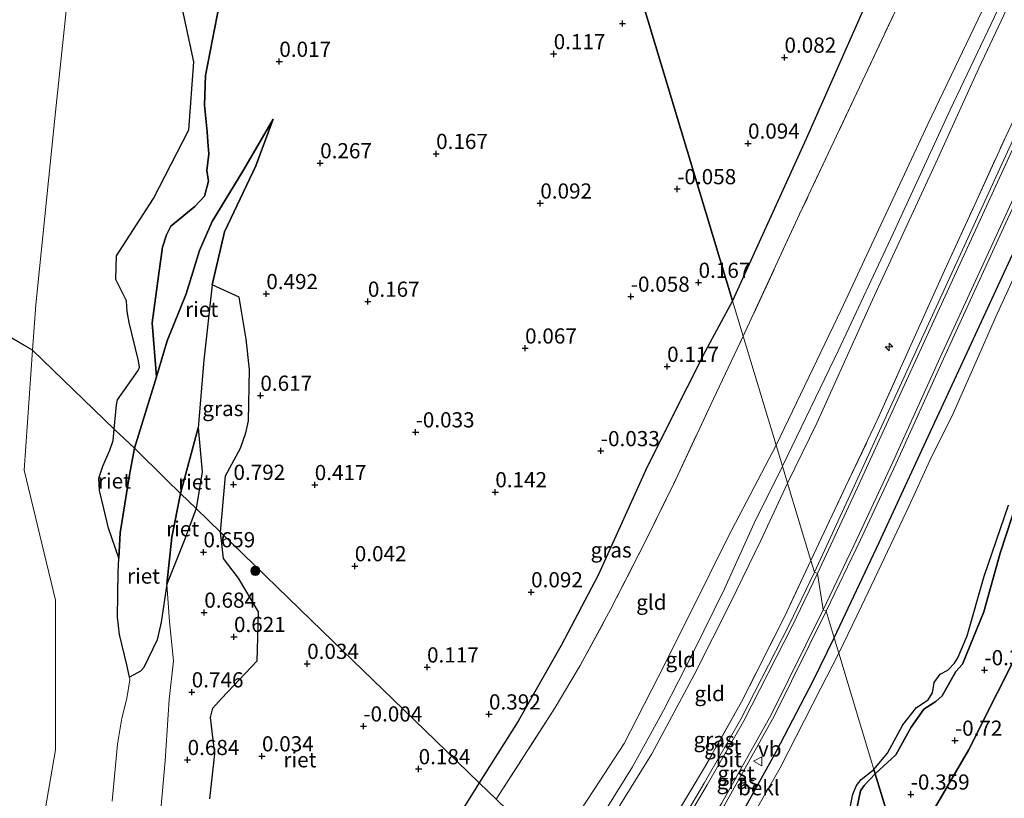
# Model space of a CAD drawing. Units: metres. Extents: x 152627 to 156703, y 543748 to 550000.
# Drawn here: x 156326 to 156488, y 547111 to 547239 of the extents above; entities that cross this region are included whole.
import ezdxf
from ezdxf.enums import TextEntityAlignment as Align

# ---------------------------------------------------------------- set-up
doc = ezdxf.new("R2010")
doc.units = ezdxf.units.M
doc.linetypes.add('IE-TERREINAFSCHEIDING', pattern=[10, 8, -2])
doc.layers.get('0').update_dxf_attribs({"lineweight": 25})
for name, color, linetype, lineweight in [('B-ME-AL-OVERIG-S-B1', 7, 'Continuous', 18), ('B-ME-GR-BOOM-S-B1', 93, 'Continuous', 18), ('B-ME-GW-KRUINLIJN-L-B1', 93, 'Continuous', 18), ('B-ME-GW-TEENLIJN-L-B1', 93, 'Continuous', 18), ('B-ME-IE-GRASLAND-GV-B6', 93, 'Continuous', 18), ('B-ME-IE-GRONDWERKLIJN-GROND_INGERICHT-GV-B6', 253, 'Continuous', 18), ('B-ME-IE-HULPGEOMETRIE-L-B1', 53, 'Continuous', 18), ('B-ME-IE-TERREINAFSCHEIDING-RASTERHEKWERK-L-B1', 8, 'IE-TERREINAFSCHEIDING', 18), ('B-ME-OB-BEKLEDING-GV-B6', 253, 'Continuous', 18), ('B-ME-OB-WATERLIJN-L-B1', 133, 'OB-WATERLIJN', 18), ('B-ME-OG-WATER-GV-B6', 153, 'Continuous', 18), ('B-ME-VH-VERH_SOORT-BITUMEN-GV-B6', 8, 'IE-TERREINAFSCHEIDING-NATUURLIJK-HOUTWAL', 18), ('B-ME-VH-VERH_SOORT-GV-B6', 8, 'Continuous', 18), ('B-ME-VW-MEUBILAIR_WEGMEUBILAIR-VERKEERSBORD-S-B1', 8, 'Continuous', 18)]:
    doc.layers.add(name, color=color, linetype=linetype, lineweight=lineweight)
for name, color, linetype in [('B-ME-GW-HOOGTEPUNT-S-B1', 10, 'Continuous'), ('B-ME-GW-INSTEEKWATERGANG-L-B1', 10, 'Continuous'), ('B-ME-IE-RIET-GV-B6', 10, 'Continuous'), ('B-ME-KG-KADASTRAAL-OPNAMEDTMGRENS-L-B1', 10, 'Continuous')]:
    doc.layers.add(name, color=color, linetype=linetype)
doc.styles.add('NLCS-ISO', font='NLCS-ISO.TTF')
doc.linetypes.add('IE-TERREINAFSCHEIDING-NATUURLIJK-HOUTWAL', pattern='A,7,-1.5,[67,NLCS.SHX,S=0.75,R=45,X=0,Y=0],-1.5,7,-1.5,[70,NLCS.SHX,S=0.75,R=0,X=0,Y=0],-1.5', length=20)
doc.linetypes.add('OB-WATERLIJN', pattern='A,10,[32,NLCS.SHX,S=2,R=0,X=0,Y=0],-12', length=22)

# ---------------------------------------------------------------- blocks, each defined once
blk = doc.blocks.new('hecto')
for p, q in [((0, 0.625), (-0.625, 0)), ((0, -0.625), (0, 0.625)), ((-0.625, 0), (0.625, 0)), ((0.625, 0), (0, -0.625))]:
    blk.add_line(p, q)
blk = doc.blocks.new('hoogtepunt')
for p, q in [((-0.5, 0), (0.5, 0)), ((0, 0.5), (0, -0.5))]:
    blk.add_line(p, q)
blk = doc.blocks.new('boom')
h = blk.add_hatch(color=256)
edge = h.paths.add_edge_path()
edge.add_arc((0, 0), 0.75, 0, 360)
blk.add_circle((0, 0), 0.75)
blk = doc.blocks.new('verkeersbord')
for p, q in [((0, 0.75), (-0.75, -0.625)), ((0.75, -0.625), (0, 0.75)), ((-0.75, -0.625), (0.75, -0.625))]:
    blk.add_line(p, q)

msp = doc.modelspace()

# ---------------------------------------------------------------- linework, layer by layer
at = {"layer": 'B-ME-GW-INSTEEKWATERGANG-L-B1'}
for points in [[(156460.434, 547137.351, 0.01), (156467.872, 547153.064, 0.072), (156474.546, 547167.563, 0.06), (156482.024, 547183.609, 0.01), (156489.484, 547199.796, 0.022), (156494.878, 547211.348, -0.041), (156501.31, 547225.337, 0.022), (156508.394, 547240.648, -0.028), (156515.458, 547256.133, -0.028), (156521.262, 547269.177, -0.003), (156530.065, 547287.57, 0.01), (156537.8, 547304.915, -0.003), (156546.978, 547324.989, 0.01), (156554.36, 547341.159, 0.06), (156564.002, 547361.652, -0.003), (156571.439, 547378.17, -0.016), (156577.567, 547391.616, -0.003), (156585.662, 547409.142, 0.047), (156593.544, 547427.026, 0.035), (156602.21, 547445.921, 0.072), (156608.772, 547460.496, 0.06), (156611.969, 547467.805, -0.099)], [(156490.8, 547160.495, -0.29), (156487.772, 547151.311, -0.203), (156485.053, 547141.613, -0.265), (156481.571, 547132.988, -0.353), (156480.444, 547131.813, -0.353), (156478.192, 547127.79, -0.353), (156477.186, 547126.838, -0.403), (156475.192, 547125.597, -0.365), (156473.107, 547122.65, -0.34), (156470.598, 547118.069, -0.315), (156467.18, 547114.962, -0.372)], [(156430.711, 547085.616, 0.111), (156436.001, 547093.528, 0.057), (156444.073, 547106.321, 0.057), (156450.945, 547118.705, 0.057), (156456.982, 547130.278, 0.062), (156460.434, 547137.351, 0.01)], [(156444.988, 547071.772, -0.257), (156451.091, 547081.556, -0.27), (156452.373, 547083.414, -0.325), (156457.894, 547087.69, -0.304), (156458.591, 547088.329, -0.304), (156459.346, 547089.609, -0.291), (156462.054, 547098.698, -0.368), (156464.194, 547109.223, -0.351), (156464.758, 547112.132, -0.329), (156465.379, 547113.012, -0.338), (156467.18, 547114.962, -0.372)]]:
    msp.add_polyline3d(points, dxfattribs=at)
at = {"layer": 'B-ME-GW-KRUINLIJN-L-B1'}
for points in [[(156450.877, 547169.086, 4.211), (156461.572, 547191.353, 4.223), (156475.849, 547221.963, 4.273), (156486.663, 547244.579, 4.311), (156498.552, 547270.153, 4.323), (156507.524, 547288.723, 4.448), (156519.328, 547313.821, 4.423), (156530.438, 547337.391, 4.411), (156546.437, 547371.729, 4.411), (156552.849, 547385.148, 4.398), (156558.109, 547396.783, 4.101), (156559.878, 547400.496, 4.239), (156566.842, 547415.49, 4.301), (156573.579, 547431.505, 4.314), (156581.204, 547449.636, 4.201), (156585.85, 547460.243, 4.173)], [(156451.918, 547165.629, 4.398), (156461.225, 547184.837, 4.573), (156470.139, 547203.958, 4.473), (156479.547, 547224.336, 4.511), (156488.543, 547243.285, 4.473), (156498.493, 547264.968, 4.461), (156507.243, 547284.37, 4.548), (156518.337, 547307.923, 4.586), (156527.207, 547326.838, 4.511), (156537.605, 547349.761, 4.473), (156545.859, 547367.196, 4.498), (156552.629, 547382.375, 4.473), (156557.633, 547392.972, 4.311), (156559.843, 547396.006, 4.186), (156561.663, 547401.093, 4.374), (156567.752, 547414.854, 4.324), (156573.684, 547428.642, 4.486), (156581.517, 547447.346, 4.286), (156587.241, 547460.645, 4.402)], [(156560.34, 547394.696, 3.877), (156559.112, 547392.288, 4.19), (156552.369, 547378.072, 4.49), (156542.159, 547356.021, 4.427), (156533.673, 547338.344, 4.415), (156525.763, 547320.238, 4.377), (156517.718, 547303.408, 4.49), (156506.125, 547278.014, 4.402), (156496.595, 547257.412, 4.427), (156484.262, 547231.182, 4.377), (156477.517, 547216.32, 4.365), (156466.432, 547192.325, 4.44), (156457.576, 547172.716, 4.415), (156452.756, 547162.846, 4.422)], [(156368.06, 547222.807, 0.221), (156365.254, 547215.079, 0.183), (156360.051, 547204.209, 0.196), (156358.054, 547195.489, 0.371), (156356.67, 547183.089, 0.383), (156355.718, 547171.944, 0.496), (156352.849, 547161.122, 0.533)], [(156414.009, 547101.813, 4.078), (156420.935, 547112.338, 4.057), (156425.876, 547119.925, 4.163), (156431.457, 547130.877, 4.099), (156436.98, 547141.913, 4.146), (156443.008, 547153.968, 4.176), (156450.877, 547169.086, 4.211)], [(156416.105, 547099.781, 4.329), (156423.173, 547109.585, 4.329), (156427.256, 547116.103, 4.338), (156432.347, 547125.355, 4.35), (156437.274, 547135.015, 4.363), (156442.384, 547145.418, 4.384), (156447.258, 547156.241, 4.418), (156451.918, 547165.629, 4.398)], [(156417.432, 547098.494, 4.415), (156424.317, 547108.432, 4.383), (156430.404, 547118.258, 4.408), (156437.392, 547131.256, 4.421), (156443.422, 547143.197, 4.421), (156448.381, 547153.355, 4.485), (156452.756, 547162.846, 4.422)], [(156352.849, 547161.122, 0.533), (156351.404, 547153.944, 0.546), (156350.571, 547146.179, 0.546), (156351.015, 547140.002, 0.608), (156351.685, 547133.546, 0.683), (156350.965, 547127.188, 0.658), (156350.291, 547117.092, 0.596), (156349.311, 547105.997, 0.646), (156347.73, 547095.318, 0.696), (156345.463, 547083.895, 0.646), (156344.203, 547074.198, 0.733), (156343.654, 547067.611, 0.746), (156343.12, 547060.85, 0.858), (156342.169, 547057.058, 0.908), (156340.572, 547054.715, 0.846), (156338.307, 547051.929, 0.746), (156334.992, 547048.703, 0.746), (156331.587, 547046.906, 0.733), (156327.314, 547046.525, 0.621), (156323.753, 547045.396, 0.496)]]:
    msp.add_polyline3d(points, dxfattribs=at)
at = {"layer": 'B-ME-GW-TEENLIJN-L-B1'}
for points in [[(156563.037, 547453.638, 0.221), (156555.388, 547436.705, 0.209), (156548.419, 547421.191, 0.159), (156540.182, 547404.419, 0.184), (156540.141, 547403.377, 0.259), (156539.438, 547400.001, 0.321), (156533.648, 547388.519, 0.321), (156522.912, 547365.21, 0.296), (156514.144, 547346.66, 0.346), (156504.538, 547326.689, 0.271), (156497.377, 547310.555, 0.284), (156486.249, 547287.837, 0.171), (156478.349, 547269.321, 0.296), (156467.834, 547246.758, 0.334), (156455.822, 547219.541, 0.359), (156443.711, 547192.88, 0.269)], [(156348.881, 547180.354, -0.35), (156350.637, 547186.245, -0.113), (156353.742, 547193.994, 0.01), (156355.946, 547201.125, 0.01), (156358.024, 547205.934, 0.025), (156363.244, 547214.469, 0.075), (156368.06, 547222.807, 0.221)], [(156443.711, 547192.88, 0.269), (156439.185, 547184.496, 0.37), (156436.203, 547178.548, 0.175), (156429.693, 547165.642, 0.217), (156421.569, 547147.696, 0.374), (156415.475, 547136.094, 0.51), (156408.434, 547123.621, 0.634), (156401.984, 547113.475, 0.685)], [(156324.662, 547009.207, 0.925), (156326.424, 547010.357, 1.129), (156328.073, 547011.908, 1.142), (156334.454, 547021.115, 0.985), (156341.26, 547029.777, 1.002), (156350.263, 547040.931, 1.07), (156356.712, 547049.409, 1.087), (156364.121, 547058.783, 1.074), (156371.016, 547067.959, 1.116), (156374.065, 547073.206, 0.989), (156375.532, 547075.487, 1.014), (156383.286, 547085.317, 1.087), (156390.597, 547095.163, 0.972), (156397.571, 547106.325, 0.806), (156401.984, 547113.475, 0.685)]]:
    msp.add_polyline3d(points, dxfattribs=at)
at = {"layer": 'B-ME-IE-GRASLAND-GV-B6'}
for points in [[(156506.426, 547255.269, 0.31), (156489.588, 547218.736, 0.397), (156475.715, 547188.45, 0.435), (156463.726, 547162.354, 0.447), (156457.175, 547148.173, 0.279)], [(156476.458, 547253.236, 1.816), (156464.593, 547228.042, 1.828), (156454.754, 547207.118, 1.828), (156445.465, 547187.058, 1.816), (156443.711, 547192.88, 0.269), (156455.822, 547219.541, 0.359), (156467.834, 547246.758, 0.334)], [(156460.434, 547137.351, 0.01), (156459.117, 547141.726, 0.195), (156464.759, 547153.505, 0.17), (156470.576, 547165.949, 0.245), (156478.422, 547183.281, 0.233), (156487.406, 547202.83, 0.233), (156498.398, 547226.759, 0.17), (156507.91, 547247.471, 0.183)], [(156457.175, 547148.173, 0.279), (156456.591, 547150.111, 0.484), (156462.316, 547162.204, 0.546), (156467.528, 547173.222, 0.493), (156473.533, 547186.652, 0.372), (156478.609, 547197.881, 0.517), (156483.632, 547208.841, 0.491), (156488.736, 547220.056, 0.528), (156494.11, 547231.516, 0.361), (156499.769, 547243.686, 0.431)], [(156508.394, 547240.648, -0.028), (156501.31, 547225.337, 0.022), (156494.878, 547211.348, -0.041), (156489.484, 547199.796, 0.022), (156482.024, 547183.609, 0.01), (156474.546, 547167.563, 0.06), (156467.872, 547153.064, 0.072), (156460.434, 547137.351, 0.01)], [(156359.414, 547154.756, 0.7), (156355.395, 547158.653, 0.598), (156356.371, 547164.683, 0.711), (156355.718, 547171.944, 0.496), (156356.67, 547183.089, 0.383), (156358.054, 547195.489, 0.371), (156362.51, 547193.476, 0.4), (156363.663, 547186.557, 0.45), (156364.201, 547181.555, 0.675), (156364.01, 547173.109, 0.8), (156363.557, 547171.11, 0.825), (156362.69, 547168.605, 0.8), (156360.212, 547164.026, 0.775), (156359.414, 547154.756, 0.7)], [(156445.465, 547187.058, 1.816), (156440.576, 547176.698, 1.753), (156434.347, 547163.417, 1.762), (156429.606, 547153.718, 1.745), (156423.697, 547142.106, 1.766), (156418.608, 547132.769, 1.762), (156414.533, 547125.882, 1.719), (156404.785, 547110.758, 1.723), (156401.984, 547113.475, 0.685), (156408.434, 547123.621, 0.634), (156415.475, 547136.094, 0.51), (156421.569, 547147.696, 0.374), (156429.693, 547165.642, 0.217), (156436.203, 547178.548, 0.175), (156439.185, 547184.496, 0.37), (156443.711, 547192.88, 0.269), (156445.465, 547187.058, 1.816)], [(156323.753, 547045.396, 0.496), (156327.314, 547046.525, 0.621), (156331.587, 547046.906, 0.733), (156334.992, 547048.703, 0.746), (156338.307, 547051.929, 0.746), (156340.572, 547054.715, 0.846), (156342.169, 547057.058, 0.908), (156343.12, 547060.85, 0.858), (156343.654, 547067.611, 0.746), (156344.203, 547074.198, 0.733), (156345.463, 547083.895, 0.646), (156347.73, 547095.318, 0.696), (156349.311, 547105.997, 0.646), (156350.291, 547117.092, 0.596), (156350.965, 547127.188, 0.658), (156351.685, 547133.546, 0.683), (156351.015, 547140.002, 0.608), (156350.571, 547146.179, 0.546), (156353.441, 547153.297, 0.608), (156355.395, 547158.653, 0.598), (156359.414, 547154.756, 0.7)], [(156359.414, 547154.756, 0.7), (156359.928, 547150.392, 0.722), (156362.393, 547147.175, 0.659), (156365.642, 547141.637, 0.559), (156365.491, 547135.382, 0.522), (156365.468, 547133.556, 0.597), (156359.585, 547127.339, 0.659), (156358.15, 547125.757, 0.659), (156357.763, 547124.203, 0.734), (156358.503, 547118.261, 0.709), (156357.633, 547110.85, 0.559)], [(156457.175, 547148.173, 0.279), (156453.011, 547139.489, 0.336), (156445.048, 547123.95, 0.414), (156439.018, 547113.4, 0.38), (156435.78, 547107.908, 0.431), (156429.94, 547098.456, 0.414), (156425.104, 547091.054, 0.488), (156424.161, 547091.968, 0.953), (156431.166, 547102.78, 0.855), (156439.115, 547115.968, 0.817), (156445.196, 547126.802, 0.817), (156452.262, 547140.81, 0.847), (156456.591, 547150.111, 0.484), (156457.175, 547148.173, 0.279)], [(156341.599, 547110.427, -0.35), (156342.479, 547119.812, -0.35), (156343.181, 547124.125, -0.35), (156344.008, 547127.366, -0.35), (156344.491, 547130.408, -0.35), (156344.403, 547130.85, -0.35), (156346.232, 547131.843, 0.038), (156346.775, 547132.476, 0.075), (156348.983, 547137.009, 0.375), (156349.645, 547139.912, 0.463), (156350.571, 547146.179, 0.546), (156351.015, 547140.002, 0.608), (156351.685, 547133.546, 0.683), (156350.965, 547127.188, 0.658), (156350.291, 547117.092, 0.596), (156349.311, 547105.997, 0.646)], [(156460.434, 547137.351, 0.01), (156456.982, 547130.278, 0.062), (156450.945, 547118.705, 0.057), (156444.073, 547106.321, 0.057), (156436.001, 547093.528, 0.057), (156430.711, 547085.616, 0.111), (156428.5, 547087.76, 0.295), (156434.693, 547097.319, 0.295), (156442.388, 547109.778, 0.282), (156450.569, 547124.437, 0.295), (156459.117, 547141.726, 0.195), (156460.434, 547137.351, 0.01)], [(156397.571, 547106.325, 0.806), (156401.984, 547113.475, 0.685), (156404.785, 547110.758, 1.723)]]:
    msp.add_polyline3d(points, dxfattribs=at)
at = {"layer": 'B-ME-IE-GRONDWERKLIJN-GROND_INGERICHT-GV-B6'}
for points in [[(156496.595, 547257.412, 4.427), (156484.262, 547231.182, 4.377), (156477.517, 547216.32, 4.365), (156466.432, 547192.325, 4.44), (156457.576, 547172.716, 4.415), (156452.756, 547162.846, 4.422), (156451.918, 547165.629, 4.398), (156450.877, 547169.086, 4.211), (156461.572, 547191.353, 4.223), (156475.849, 547221.963, 4.273), (156486.663, 547244.579, 4.311)], [(156499.769, 547243.686, 0.431), (156494.11, 547231.516, 0.361), (156488.736, 547220.056, 0.528), (156483.632, 547208.841, 0.491), (156478.609, 547197.881, 0.517), (156473.533, 547186.652, 0.372), (156467.528, 547173.222, 0.493), (156462.316, 547162.204, 0.546), (156456.591, 547150.111, 0.484), (156452.756, 547162.846, 4.422), (156457.576, 547172.716, 4.415), (156466.432, 547192.325, 4.44), (156477.517, 547216.32, 4.365), (156484.262, 547231.182, 4.377), (156496.595, 547257.412, 4.427)], [(156486.663, 547244.579, 4.311), (156475.849, 547221.963, 4.273), (156461.572, 547191.353, 4.223), (156450.877, 547169.086, 4.211), (156445.465, 547187.058, 1.816), (156454.754, 547207.118, 1.828), (156464.593, 547228.042, 1.828), (156476.458, 547253.236, 1.816)], [(156450.877, 547169.086, 4.211), (156443.008, 547153.968, 4.176), (156436.98, 547141.913, 4.146), (156431.457, 547130.877, 4.099), (156425.876, 547119.925, 4.163), (156420.935, 547112.338, 4.057), (156414.009, 547101.813, 4.078), (156404.785, 547110.758, 1.723), (156414.533, 547125.882, 1.719), (156418.608, 547132.769, 1.762), (156423.697, 547142.106, 1.766), (156429.606, 547153.718, 1.745), (156434.347, 547163.417, 1.762), (156440.576, 547176.698, 1.753), (156445.465, 547187.058, 1.816), (156450.877, 547169.086, 4.211)], [(156452.756, 547162.846, 4.422), (156448.381, 547153.355, 4.485), (156443.422, 547143.197, 4.421), (156437.392, 547131.256, 4.421), (156430.404, 547118.258, 4.408), (156424.317, 547108.432, 4.383), (156417.432, 547098.494, 4.415), (156416.105, 547099.781, 4.329), (156414.009, 547101.813, 4.078), (156420.935, 547112.338, 4.057), (156425.876, 547119.925, 4.163), (156431.457, 547130.877, 4.099), (156436.98, 547141.913, 4.146), (156443.008, 547153.968, 4.176), (156450.877, 547169.086, 4.211), (156451.918, 547165.629, 4.398), (156452.756, 547162.846, 4.422)], [(156456.591, 547150.111, 0.484), (156452.262, 547140.81, 0.847), (156445.196, 547126.802, 0.817), (156439.115, 547115.968, 0.817), (156431.166, 547102.78, 0.855), (156424.161, 547091.968, 0.953), (156417.432, 547098.494, 4.415), (156424.317, 547108.432, 4.383), (156430.404, 547118.258, 4.408), (156437.392, 547131.256, 4.421), (156443.422, 547143.197, 4.421), (156448.381, 547153.355, 4.485), (156452.756, 547162.846, 4.422), (156456.591, 547150.111, 0.484)]]:
    msp.add_polyline3d(points, dxfattribs=at)
at = {"layer": 'B-ME-IE-HULPGEOMETRIE-L-B1'}
msp.add_line((156328.484, 547184.75, -0.35), (156172.271, 547275.483, -0.35), dxfattribs=at)
for points in [[(156328.484, 547184.75, -0.35), (156329.016, 547192.208, -0.35), (156332.26, 547223.992, -0.35), (156336.152, 547260.964, -0.35), (156326.422, 547284.315, -0.35), (156319.287, 547313.504, -0.35), (156323.827, 547334.91, -0.35), (156338.746, 547357.612, -0.35), (156380.962, 547400.919, -0.25)], [(156471.696, 547100.193, -0.656), (156467.18, 547114.962, -0.372), (156466.973, 547115.639, -0.7), (156466.642, 547116.738, -0.7), (156461.204, 547134.796, -0.7), (156460.434, 547137.351, 0.01), (156459.117, 547141.726, 0.195), (156458.61, 547141.958, 0.21), (156457.716, 547147.94, 0.249), (156457.175, 547148.173, 0.279), (156456.591, 547150.111, 0.484), (156452.756, 547162.846, 4.422), (156451.918, 547165.629, 4.398), (156450.877, 547169.086, 4.211), (156445.465, 547187.058, 1.816), (156443.711, 547192.88, 0.269), (156419.079, 547274.672, -0.188), (156390.475, 547369.615, -0.35), (156387.877, 547377.929, -0.25), (156380.962, 547400.919, -0.25)], [(156158.263, 546835.444, -0.35), (156286.855, 546986.588, -0.35), (156276.476, 547054.047, -0.35), (156281.017, 547058.587, -0.35), (156317.99, 547058.587, -0.35), (156325.773, 547081.29, -0.35), (156332.26, 547118.911, -0.35), (156332.26, 547143.56, -0.35), (156327.071, 547164.965, -0.35), (156328.484, 547184.75, -0.35)], [(156328.484, 547184.75, -0.35), (156341.908, 547171.733, -0.35), (156345.236, 547168.578, -0.35), (156350.535, 547163.366, 0.227), (156352.849, 547161.122, 0.533), (156355.395, 547158.653, 0.598), (156359.414, 547154.756, 0.7), (156376.171, 547138.507, 0.155), (156389.513, 547125.568, 0.116), (156398.435, 547116.916, 0.223), (156401.984, 547113.475, 0.685), (156404.785, 547110.758, 1.723)]]:
    msp.add_polyline3d(points, dxfattribs=at)
at = {"layer": 'B-ME-IE-RIET-GV-B6'}
for points in [[(156419.079, 547274.672, -0.188), (156443.711, 547192.88, 0.269)], [(156467.834, 547246.758, 0.334), (156455.822, 547219.541, 0.359), (156443.711, 547192.88, 0.269), (156419.079, 547274.672, -0.188)], [(156443.711, 547192.88, 0.269), (156439.185, 547184.496, 0.37), (156436.203, 547178.548, 0.175), (156429.693, 547165.642, 0.217), (156421.569, 547147.696, 0.374), (156415.475, 547136.094, 0.51), (156408.434, 547123.621, 0.634), (156401.984, 547113.475, 0.685), (156398.435, 547116.916, 0.223), (156389.513, 547125.568, 0.116), (156376.171, 547138.507, 0.155), (156359.414, 547154.756, 0.7), (156360.212, 547164.026, 0.775), (156362.69, 547168.605, 0.8), (156363.557, 547171.11, 0.825), (156364.01, 547173.109, 0.8), (156364.201, 547181.555, 0.675), (156363.663, 547186.557, 0.45), (156362.51, 547193.476, 0.4), (156358.054, 547195.489, 0.371), (156360.051, 547204.209, 0.196), (156365.254, 547215.079, 0.183), (156368.06, 547222.807, 0.221), (156363.244, 547214.469, 0.075), (156358.024, 547205.934, 0.025), (156355.946, 547201.125, 0.01), (156353.742, 547193.994, 0.01), (156350.637, 547186.245, -0.113), (156348.881, 547180.354, -0.35), (156348.144, 547189.246, -0.35), (156349.266, 547197.372, -0.35), (156349.861, 547201.702, -0.35), (156350.538, 547203.708, -0.35), (156351.223, 547205.181, -0.35), (156355.193, 547208.419, -0.35), (156356.78, 547210.082, -0.35), (156357.412, 547212.544, -0.35), (156357.153, 547214.351, -0.35), (156357.475, 547217.087, -0.35), (156357.31, 547219.048, -0.35), (156357.234, 547220.677, -0.35), (156356.772, 547225.114, -0.35), (156356.92, 547229.989, -0.35), (156359.233, 547241.853, -0.35)], [(156359.233, 547241.853, -0.35), (156356.92, 547229.989, -0.35), (156356.772, 547225.114, -0.35), (156357.234, 547220.677, -0.35), (156357.31, 547219.048, -0.35), (156357.475, 547217.087, -0.35), (156357.153, 547214.351, -0.35), (156357.412, 547212.544, -0.35), (156356.78, 547210.082, -0.35), (156355.193, 547208.419, -0.35), (156351.223, 547205.181, -0.35), (156350.538, 547203.708, -0.35), (156349.861, 547201.702, -0.35), (156349.266, 547197.372, -0.35), (156348.144, 547189.246, -0.35), (156348.881, 547180.354, -0.35)], [(156348.881, 547180.354, -0.35), (156345.236, 547168.578, -0.35), (156341.908, 547171.733, -0.35), (156342.293, 547175.731, -0.35), (156342.447, 547176.53, -0.35), (156345.869, 547181.373, -0.35), (156346.099, 547181.931, -0.35), (156345.893, 547182.964, -0.35), (156344.356, 547189.28, -0.35), (156344.049, 547191.078, -0.35), (156343.941, 547192.851, -0.35), (156342.178, 547196.35, -0.35), (156342.296, 547200.244, -0.35), (156348.406, 547209.716, -0.35), (156354.175, 547221.021, -0.35), (156355.018, 547232.247, -0.35), (156353.172, 547240.897, -0.35)], [(156358.054, 547195.489, 0.371), (156356.67, 547183.089, 0.383), (156355.718, 547171.944, 0.496), (156352.849, 547161.122, 0.533), (156350.535, 547163.366, 0.227), (156345.236, 547168.578, -0.35), (156348.881, 547180.354, -0.35), (156350.637, 547186.245, -0.113), (156353.742, 547193.994, 0.01), (156355.946, 547201.125, 0.01), (156358.024, 547205.934, 0.025), (156363.244, 547214.469, 0.075), (156368.06, 547222.807, 0.221), (156365.254, 547215.079, 0.183), (156360.051, 547204.209, 0.196), (156358.054, 547195.489, 0.371)], [(156345.236, 547168.578, -0.35), (156344.433, 547164.196, -0.35), (156342.884, 547154.635, -0.35), (156342.676, 547150.482, -0.35), (156340.994, 547155.418, -0.35), (156340.136, 547158.894, -0.35), (156339.475, 547161.597, -0.35), (156339.383, 547163.67, -0.35), (156340.019, 547165.611, -0.35), (156341.215, 547168.25, -0.35), (156341.75, 547169.862, -0.35), (156341.908, 547171.733, -0.35), (156345.236, 547168.578, -0.35)], [(156355.395, 547158.653, 0.598), (156352.849, 547161.122, 0.533), (156355.718, 547171.944, 0.496), (156356.371, 547164.683, 0.711), (156355.395, 547158.653, 0.598)], [(156352.849, 547161.122, 0.533), (156351.404, 547153.944, 0.546), (156350.571, 547146.179, 0.546), (156349.645, 547139.912, 0.463), (156348.983, 547137.009, 0.375), (156346.775, 547132.476, 0.075), (156346.232, 547131.843, 0.038), (156344.403, 547130.85, -0.35), (156343.987, 547132.925, -0.35), (156342.805, 547137.902, -0.35), (156342.445, 547140.733, -0.35), (156342.559, 547148.163, -0.35), (156342.676, 547150.482, -0.35), (156342.884, 547154.635, -0.35), (156344.433, 547164.196, -0.35), (156345.236, 547168.578, -0.35), (156350.535, 547163.366, 0.227), (156352.849, 547161.122, 0.533)], [(156355.395, 547158.653, 0.598), (156353.441, 547153.297, 0.608), (156350.571, 547146.179, 0.546), (156351.404, 547153.944, 0.546), (156352.849, 547161.122, 0.533), (156355.395, 547158.653, 0.598)], [(156490.8, 547160.495, -0.29), (156487.772, 547151.311, -0.203), (156485.053, 547141.613, -0.265), (156481.571, 547132.988, -0.353), (156480.444, 547131.813, -0.353), (156478.192, 547127.79, -0.353), (156477.186, 547126.838, -0.403), (156475.192, 547125.597, -0.365), (156473.107, 547122.65, -0.34), (156470.598, 547118.069, -0.315), (156467.18, 547114.962, -0.372), (156466.973, 547115.639, -0.7), (156469.236, 547118.353, -0.7), (156471.744, 547122.997, -0.7), (156474.004, 547125.868, -0.7), (156475.903, 547127.107, -0.7), (156476.621, 547128.274, -0.7), (156476.901, 547129.984, -0.7), (156477.882, 547131.361, -0.7), (156479.178, 547132.035, -0.7), (156480.259, 547133.194, -0.7), (156480.793, 547134.041, -0.7), (156482.312, 547137.686, -0.7), (156485.137, 547147.529, -0.7), (156489.141, 547159.179, -0.7)], [(156496.851, 547147.364, -0.467), (156482.56, 547118.845, -0.644), (156471.696, 547100.193, -0.656), (156467.18, 547114.962, -0.372), (156470.598, 547118.069, -0.315), (156473.107, 547122.65, -0.34), (156475.192, 547125.597, -0.365), (156477.186, 547126.838, -0.403), (156478.192, 547127.79, -0.353), (156480.444, 547131.813, -0.353), (156481.571, 547132.988, -0.353), (156485.053, 547141.613, -0.265), (156487.772, 547151.311, -0.203), (156490.8, 547160.495, -0.29)], [(156357.633, 547110.85, 0.559), (156358.503, 547118.261, 0.709), (156357.763, 547124.203, 0.734), (156358.15, 547125.757, 0.659), (156359.585, 547127.339, 0.659), (156365.468, 547133.556, 0.597), (156365.491, 547135.382, 0.522), (156365.642, 547141.637, 0.559), (156362.393, 547147.175, 0.659), (156359.928, 547150.392, 0.722), (156359.414, 547154.756, 0.7), (156376.171, 547138.507, 0.155), (156389.513, 547125.568, 0.116), (156398.435, 547116.916, 0.223), (156401.984, 547113.475, 0.685)], [(156471.696, 547100.193, -0.656), (156456.485, 547068.623, -0.35), (156453.209, 547063.799, -0.35), (156444.988, 547071.772, -0.257), (156451.091, 547081.556, -0.27), (156452.373, 547083.414, -0.325), (156457.894, 547087.69, -0.304), (156458.591, 547088.329, -0.304), (156459.346, 547089.609, -0.291), (156462.054, 547098.698, -0.368), (156464.194, 547109.223, -0.351), (156464.758, 547112.132, -0.329), (156465.379, 547113.012, -0.338), (156467.18, 547114.962, -0.372), (156471.696, 547100.193, -0.656)], [(156463.087, 547109.397, -0.708), (156463.538, 547111.608, -0.708), (156464.105, 547113.04, -0.708), (156464.909, 547113.994, -0.708), (156466.973, 547115.639, -0.7), (156467.18, 547114.962, -0.372)], [(156467.18, 547114.962, -0.372), (156465.379, 547113.012, -0.338), (156464.758, 547112.132, -0.329), (156464.194, 547109.223, -0.351)], [(156401.984, 547113.475, 0.685), (156397.571, 547106.325, 0.806)]]:
    msp.add_polyline3d(points, dxfattribs=at)
at = {"layer": 'B-ME-IE-TERREINAFSCHEIDING-RASTERHEKWERK-L-B1'}
for points in [[(156545.131, 547400.942, 1.791), (156540.319, 547390.996, 1.841), (156535.567, 547380.466, 1.828), (156525.434, 547358.464, 1.928), (156516.662, 547339.393, 1.853), (156506.345, 547317.134, 1.928), (156497.313, 547297.664, 1.866), (156485.465, 547272.391, 1.778), (156476.458, 547253.236, 1.816), (156464.593, 547228.042, 1.828), (156454.754, 547207.118, 1.828), (156445.465, 547187.058, 1.816)], [(156456.591, 547150.111, 0.484), (156462.316, 547162.204, 0.546), (156467.528, 547173.222, 0.493), (156473.533, 547186.652, 0.372), (156478.609, 547197.881, 0.517), (156483.632, 547208.841, 0.491), (156488.736, 547220.056, 0.528), (156494.11, 547231.516, 0.361), (156499.769, 547243.686, 0.431), (156503.843, 547252.808, 0.44), (156509.013, 547263.813, 0.473), (156514.01, 547274.925, 0.471), (156518.933, 547285.761, 0.53), (156525.13, 547299.389, 0.429), (156528.84, 547307.384, 0.559), (156534.016, 547318.368, 0.651), (156539.143, 547329.659, 0.504), (156544.17, 547340.159, 0.504), (156549.271, 547351.235, 0.555), (156554.207, 547362.029, 0.526), (156559.196, 547372.724, 0.522), (156564.337, 547383.674, 0.478), (156566.948, 547389.586, 0.42)], [(156404.785, 547110.758, 1.723), (156414.533, 547125.882, 1.719), (156418.608, 547132.769, 1.762), (156423.697, 547142.106, 1.766), (156429.606, 547153.718, 1.745), (156434.347, 547163.417, 1.762), (156440.576, 547176.698, 1.753), (156445.465, 547187.058, 1.816)], [(156456.591, 547150.111, 0.484), (156452.262, 547140.81, 0.847), (156445.196, 547126.802, 0.817), (156439.115, 547115.968, 0.817), (156431.166, 547102.78, 0.855), (156424.161, 547091.968, 0.953)]]:
    msp.add_polyline3d(points, dxfattribs=at)
at = {"layer": 'B-ME-KG-KADASTRAAL-OPNAMEDTMGRENS-L-B1'}
msp.add_polyline3d([(156471.696, 547100.193, -0.656), (156482.56, 547118.845, -0.644), (156496.851, 547147.364, -0.467), (156511.3, 547176.177, -0.666), (156522.929, 547199.359, -0.553), (156524.228, 547201.948, -0.215), (156525.71, 547204.902, -0.033), (156527.445, 547208.332, -0.36), (156532.587, 547218.5, -0.75), (156534.085, 547221.462, -0.75), (156536.153, 547225.551, -0.665), (156538.94, 547231.062, 0.17), (156539.715, 547232.595, -0.152), (156540.166, 547233.486, -0.7), (156545.776, 547244.649, -0.7)], dxfattribs=at)
at = {"layer": 'B-ME-OB-BEKLEDING-GV-B6'}
for points in [[(156511.714, 547243.671, -0.7), (156508.179, 547236.791, -0.7), (156505.987, 547231.792, -0.7), (156503.812, 547227.084, -0.7), (156500.337, 547219.438, -0.7), (156497.632, 547213.566, -0.7), (156494.161, 547205.565, -0.7), (156491.492, 547199.918, -0.7), (156486.982, 547190.095, -0.7), (156484.011, 547183.356, -0.7), (156480.045, 547174.308, -0.7), (156476.203, 547166.584, -0.7), (156472.718, 547158.971, -0.7), (156469.768, 547152.737, -0.7), (156464.939, 547142.565, -0.7), (156461.204, 547134.796, -0.7), (156460.434, 547137.351, 0.01), (156467.872, 547153.064, 0.072), (156474.546, 547167.563, 0.06), (156482.024, 547183.609, 0.01), (156489.484, 547199.796, 0.022), (156494.878, 547211.348, -0.041), (156501.31, 547225.337, 0.022), (156508.394, 547240.648, -0.028)], [(156461.204, 547134.796, -0.7), (156458.207, 547128.929, -0.708), (156451.574, 547115.952, -0.708), (156444.036, 547102.787, -0.708), (156436.959, 547091.349, -0.708), (156432.266, 547084.108, -0.708), (156430.711, 547085.616, 0.111), (156436.001, 547093.528, 0.057), (156444.073, 547106.321, 0.057), (156450.945, 547118.705, 0.057), (156456.982, 547130.278, 0.062), (156460.434, 547137.351, 0.01), (156461.204, 547134.796, -0.7)]]:
    msp.add_polyline3d(points, dxfattribs=at)
at = {"layer": 'B-ME-OB-WATERLIJN-L-B1'}
for points in [[(156345.236, 547168.578, -0.35), (156348.881, 547180.354, -0.35), (156348.144, 547189.246, -0.35), (156349.266, 547197.372, -0.35), (156349.861, 547201.702, -0.35), (156350.538, 547203.708, -0.35), (156351.223, 547205.181, -0.35), (156355.193, 547208.419, -0.35), (156356.78, 547210.082, -0.35), (156357.412, 547212.544, -0.35), (156357.153, 547214.351, -0.35), (156357.475, 547217.087, -0.35), (156357.31, 547219.048, -0.35), (156357.234, 547220.677, -0.35), (156356.772, 547225.114, -0.35), (156356.92, 547229.989, -0.35), (156359.233, 547241.853, -0.35)], [(156341.599, 547110.427, -0.35), (156342.479, 547119.812, -0.35), (156343.181, 547124.125, -0.35), (156344.008, 547127.366, -0.35), (156344.491, 547130.408, -0.35), (156344.403, 547130.85, -0.35), (156343.987, 547132.925, -0.35), (156342.805, 547137.902, -0.35), (156342.445, 547140.733, -0.35), (156342.559, 547148.163, -0.35), (156342.676, 547150.482, -0.35), (156342.884, 547154.635, -0.35), (156344.433, 547164.196, -0.35), (156345.236, 547168.578, -0.35)]]:
    msp.add_polyline3d(points, dxfattribs=at)
at = {"layer": 'B-ME-OG-WATER-GV-B6'}
for points in [[(156323.827, 547334.91, -0.35), (156319.287, 547313.504, -0.35), (156326.422, 547284.315, -0.35), (156336.152, 547260.964, -0.35), (156332.26, 547223.992, -0.35), (156329.016, 547192.208, -0.35), (156328.484, 547184.75, -0.35), (156172.271, 547275.483, -0.35), (156231.108, 547716.292, -0.35), (156272.371, 547761.945, -0.25), (156286.033, 547716.616, -0.25), (156299.626, 547671.395, -0.25), (156313.201, 547626.262, -0.25), (156326.746, 547581.187, -0.25), (156340.343, 547535.952, -0.25), (156353.899, 547490.882, -0.25), (156367.44, 547445.814, -0.25), (156380.962, 547400.919, -0.25), (156338.746, 547357.612, -0.35), (156323.827, 547334.91, -0.35)], [(156158.263, 546835.444, -0.35), (156001.101, 547093.025, -0.35), (156074.46, 547116.221, -0.35), (156132.886, 547157.734, -0.35), (156165.174, 547222.31, -0.35), (156172.271, 547275.483, -0.35), (156328.484, 547184.75, -0.35), (156327.071, 547164.965, -0.35), (156332.26, 547143.56, -0.35), (156332.26, 547118.911, -0.35), (156325.773, 547081.29, -0.35), (156317.99, 547058.587, -0.35), (156281.017, 547058.587, -0.35), (156276.476, 547054.047, -0.35), (156286.855, 546986.588, -0.35), (156158.263, 546835.444, -0.35)], [(156353.172, 547240.897, -0.35), (156355.018, 547232.247, -0.35), (156354.175, 547221.021, -0.35), (156348.406, 547209.716, -0.35), (156342.296, 547200.244, -0.35), (156342.178, 547196.35, -0.35), (156343.941, 547192.851, -0.35), (156344.049, 547191.078, -0.35), (156344.356, 547189.28, -0.35), (156345.893, 547182.964, -0.35), (156346.099, 547181.931, -0.35), (156345.869, 547181.373, -0.35), (156342.447, 547176.53, -0.35), (156342.293, 547175.731, -0.35), (156341.908, 547171.733, -0.35), (156328.484, 547184.75, -0.35), (156329.016, 547192.208, -0.35), (156332.26, 547223.992, -0.35), (156336.152, 547260.964, -0.35)], [(156489.141, 547159.179, -0.7), (156485.137, 547147.529, -0.7), (156482.312, 547137.686, -0.7), (156480.793, 547134.041, -0.7), (156480.259, 547133.194, -0.7), (156479.178, 547132.035, -0.7), (156477.882, 547131.361, -0.7), (156476.901, 547129.984, -0.7), (156476.621, 547128.274, -0.7), (156475.903, 547127.107, -0.7), (156474.004, 547125.868, -0.7), (156471.744, 547122.997, -0.7), (156469.236, 547118.353, -0.7), (156466.973, 547115.639, -0.7), (156466.642, 547116.738, -0.7), (156461.204, 547134.796, -0.7), (156464.939, 547142.565, -0.7), (156469.768, 547152.737, -0.7), (156472.718, 547158.971, -0.7), (156476.203, 547166.584, -0.7), (156480.045, 547174.308, -0.7), (156484.011, 547183.356, -0.7), (156486.982, 547190.095, -0.7), (156491.492, 547199.918, -0.7)], [(156286.855, 546986.588, -0.35), (156276.476, 547054.047, -0.35), (156281.017, 547058.587, -0.35), (156317.99, 547058.587, -0.35), (156325.773, 547081.29, -0.35), (156332.26, 547118.911, -0.35), (156332.26, 547143.56, -0.35), (156327.071, 547164.965, -0.35), (156328.484, 547184.75, -0.35), (156341.908, 547171.733, -0.35)], [(156341.908, 547171.733, -0.35), (156341.75, 547169.862, -0.35), (156341.215, 547168.25, -0.35), (156340.019, 547165.611, -0.35), (156339.383, 547163.67, -0.35), (156339.475, 547161.597, -0.35), (156340.136, 547158.894, -0.35), (156340.994, 547155.418, -0.35), (156342.676, 547150.482, -0.35), (156342.559, 547148.163, -0.35), (156342.445, 547140.733, -0.35), (156342.805, 547137.902, -0.35), (156343.987, 547132.925, -0.35), (156344.403, 547130.85, -0.35), (156344.491, 547130.408, -0.35), (156344.008, 547127.366, -0.35), (156343.181, 547124.125, -0.35), (156342.479, 547119.812, -0.35), (156341.599, 547110.427, -0.35)], [(156466.973, 547115.639, -0.7), (156464.909, 547113.994, -0.708), (156464.105, 547113.04, -0.708), (156463.538, 547111.608, -0.708), (156463.087, 547109.397, -0.708), (156461.941, 547102.315, -0.708), (156459.423, 547092.265, -0.708), (156458.341, 547089.629, -0.708), (156456.869, 547088.036, -0.708), (156453.505, 547085.226, -0.708), (156451.96, 547083.674, -0.708), (156450.385, 547081.568, -0.708), (156444.717, 547072.034, -0.708), (156432.266, 547084.108, -0.708), (156436.959, 547091.349, -0.708), (156444.036, 547102.787, -0.708), (156451.574, 547115.952, -0.708), (156458.207, 547128.929, -0.708), (156461.204, 547134.796, -0.7), (156466.642, 547116.738, -0.7), (156466.973, 547115.639, -0.7)]]:
    msp.add_polyline3d(points, dxfattribs=at)
at = {"layer": 'B-ME-VH-VERH_SOORT-BITUMEN-GV-B6'}
for points in [[(156507.399, 547247.695, 0.198), (156497.887, 547226.983, 0.185), (156486.895, 547203.054, 0.248), (156477.91, 547183.503, 0.248), (156470.065, 547166.173, 0.26), (156464.25, 547153.734, 0.185), (156458.61, 547141.958, 0.21), (156457.716, 547147.94, 0.249), (156464.267, 547162.122, 0.417), (156476.256, 547188.219, 0.405), (156490.129, 547218.504, 0.367), (156506.967, 547255.037, 0.28)], [(156458.61, 547141.958, 0.21), (156450.068, 547124.681, 0.31), (156441.9, 547110.045, 0.297), (156434.214, 547097.602, 0.31), (156428.024, 547088.048, 0.31), (156425.607, 547090.754, 0.458), (156430.447, 547098.162, 0.384), (156436.294, 547107.625, 0.401), (156439.537, 547113.126, 0.35), (156445.576, 547123.691, 0.384), (156453.549, 547139.249, 0.306), (156457.716, 547147.94, 0.249), (156458.61, 547141.958, 0.21)]]:
    msp.add_polyline3d(points, dxfattribs=at)
at = {"layer": 'B-ME-VH-VERH_SOORT-GV-B6'}
for points in [[(156506.967, 547255.037, 0.28), (156490.129, 547218.504, 0.367), (156476.256, 547188.219, 0.405), (156464.267, 547162.122, 0.417), (156457.716, 547147.94, 0.249), (156457.175, 547148.173, 0.279), (156463.726, 547162.354, 0.447), (156475.715, 547188.45, 0.435), (156489.588, 547218.736, 0.397), (156506.426, 547255.269, 0.31)], [(156507.91, 547247.471, 0.183), (156498.398, 547226.759, 0.17), (156487.406, 547202.83, 0.233), (156478.422, 547183.281, 0.233), (156470.576, 547165.949, 0.245), (156464.759, 547153.505, 0.17), (156459.117, 547141.726, 0.195), (156458.61, 547141.958, 0.21), (156464.25, 547153.734, 0.185), (156470.065, 547166.173, 0.26), (156477.91, 547183.503, 0.248), (156486.895, 547203.054, 0.248), (156497.887, 547226.983, 0.185), (156507.399, 547247.695, 0.198)], [(156457.716, 547147.94, 0.249), (156453.549, 547139.249, 0.306), (156445.576, 547123.691, 0.384), (156439.537, 547113.126, 0.35), (156436.294, 547107.625, 0.401), (156430.447, 547098.162, 0.384), (156425.607, 547090.754, 0.458), (156425.104, 547091.054, 0.488), (156429.94, 547098.456, 0.414), (156435.78, 547107.908, 0.431), (156439.018, 547113.4, 0.38), (156445.048, 547123.95, 0.414), (156453.011, 547139.489, 0.336), (156457.175, 547148.173, 0.279), (156457.716, 547147.94, 0.249)], [(156459.117, 547141.726, 0.195), (156450.569, 547124.437, 0.295), (156442.388, 547109.778, 0.282), (156434.693, 547097.319, 0.295), (156428.5, 547087.76, 0.295), (156428.024, 547088.048, 0.31), (156434.214, 547097.602, 0.31), (156441.9, 547110.045, 0.297), (156450.068, 547124.681, 0.31), (156458.61, 547141.958, 0.21), (156459.117, 547141.726, 0.195)]]:
    msp.add_polyline3d(points, dxfattribs=at)

# ---------------------------------------------------------------- block references
at = {"layer": 'B-ME-AL-OVERIG-S-B1', "rotation": 90}
msp.add_blockref('hecto', (156469.474, 547185.253, 1.68), dxfattribs=at)
at = {"layer": 'B-ME-GR-BOOM-S-B1', "rotation": 90}
msp.add_blockref('boom', (156365.138, 547148.386, 0.54), dxfattribs=at)
at = {"layer": 'B-ME-GW-HOOGTEPUNT-S-B1', "rotation": 90}
for p in [(156425.585, 547238.55, 0.017), (156425.585, 547238.55, 0.017), (156414.264, 547233.518, 0.117), (156414.264, 547233.518, 0.117), (156452.261, 547232.942, 0.082), (156452.261, 547232.942, 0.082), (156369.096, 547232.266, 0.017), (156369.096, 547232.266, 0.017), (156446.258, 547218.789, 0.094), (156446.258, 547218.789, 0.094), (156394.911, 547217.084, 0.167), (156394.911, 547217.084, 0.167), (156375.818, 547215.552, 0.267), (156375.818, 547215.552, 0.267), (156434.608, 547211.28, -0.058), (156434.608, 547211.28, -0.058), (156412.06, 547208.919, 0.092), (156412.06, 547208.919, 0.092), (156438.116, 547195.857, 0.167), (156438.116, 547195.857, 0.167), (156366.954, 547194.002, 0.492), (156366.954, 547194.002, 0.492), (156383.676, 547192.739, 0.167), (156383.676, 547192.739, 0.167), (156426.959, 547193.574, -0.058), (156426.959, 547193.574, -0.058), (156409.557, 547185.039, 0.067), (156409.557, 547185.039, 0.067), (156432.943, 547182.021, 0.117), (156432.943, 547182.021, 0.117), (156365.976, 547177.255, 0.617), (156365.976, 547177.255, 0.617), (156391.539, 547171.221, -0.033), (156391.539, 547171.221, -0.033), (156422.027, 547168.129, -0.033), (156422.027, 547168.129, -0.033), (156361.546, 547162.582, 0.792), (156361.546, 547162.582, 0.792), (156374.929, 547162.544, 0.417), (156374.929, 547162.544, 0.417), (156404.651, 547161.362, 0.142), (156404.651, 547161.362, 0.142), (156356.606, 547151.476, 0.659), (156356.606, 547151.476, 0.659), (156381.518, 547149.173, 0.042), (156381.518, 547149.173, 0.042), (156410.548, 547144.883, 0.092), (156410.548, 547144.883, 0.092), (156356.742, 547141.521, 0.684), (156356.742, 547141.521, 0.684), (156361.633, 547137.516, 0.621), (156361.633, 547137.516, 0.621), (156373.683, 547133.088, 0.034), (156373.683, 547133.088, 0.034), (156393.415, 547132.503, 0.117), (156393.415, 547132.503, 0.117), (156485.178, 547132.047, -0.359), (156485.178, 547132.047, -0.359), (156354.675, 547128.398, 0.746), (156354.675, 547128.398, 0.746), (156403.612, 547124.762, 0.392), (156403.612, 547124.762, 0.392), (156382.932, 547122.779, -0.004), (156382.932, 547122.779, -0.004), (156480.327, 547120.438, -0.72), (156480.327, 547120.438, -0.72), (156366.241, 547117.858, 0.034), (156366.241, 547117.858, 0.034), (156353.997, 547117.254, 0.684), (156353.997, 547117.254, 0.684), (156392.034, 547115.742, 0.184), (156392.034, 547115.742, 0.184), (156473.042, 547111.565, -0.359), (156473.042, 547111.565, -0.359)]:
    msp.add_blockref('hoogtepunt', p, dxfattribs=at)
at = {"layer": 'B-ME-VW-MEUBILAIR_WEGMEUBILAIR-VERKEERSBORD-S-B1', "rotation": 90}
msp.add_blockref('verkeersbord', (156447.887, 547117.014, 0.287), dxfattribs=at)

# ---------------------------------------------------------------- texts
at = {"layer": 'B-ME-GW-HOOGTEPUNT-S-B1', "ltscale": 0.2, "style": 'NLCS-ISO'}
for s, p in [('0.117', (156414.264, 547233.518, 0.117)), ('0.117', (156414.264, 547233.518, 0.117)), ('0.082', (156452.261, 547232.942, 0.082)), ('0.082', (156452.261, 547232.942, 0.082)), ('0.017', (156369.096, 547232.266, 0.017)), ('0.017', (156369.096, 547232.266, 0.017)), ('0.094', (156446.258, 547218.789, 0.094)), ('0.094', (156446.258, 547218.789, 0.094)), ('0.167', (156394.911, 547217.084, 0.167)), ('0.167', (156394.911, 547217.084, 0.167)), ('0.267', (156375.818, 547215.552, 0.267)), ('0.267', (156375.818, 547215.552, 0.267)), ('-0.058', (156434.608, 547211.28, -0.058)), ('-0.058', (156434.608, 547211.28, -0.058)), ('0.092', (156412.06, 547208.919, 0.092)), ('0.092', (156412.06, 547208.919, 0.092)), ('0.167', (156438.116, 547195.857, 0.167)), ('0.167', (156438.116, 547195.857, 0.167)), ('0.492', (156366.954, 547194.002, 0.492)), ('0.492', (156366.954, 547194.002, 0.492)), ('0.167', (156383.676, 547192.739, 0.167)), ('0.167', (156383.676, 547192.739, 0.167)), ('-0.058', (156426.959, 547193.574, -0.058)), ('-0.058', (156426.959, 547193.574, -0.058)), ('0.067', (156409.557, 547185.039, 0.067)), ('0.067', (156409.557, 547185.039, 0.067)), ('0.117', (156432.943, 547182.021, 0.117)), ('0.117', (156432.943, 547182.021, 0.117)), ('0.617', (156365.976, 547177.255, 0.617)), ('0.617', (156365.976, 547177.255, 0.617)), ('-0.033', (156391.539, 547171.221, -0.033)), ('-0.033', (156391.539, 547171.221, -0.033)), ('-0.033', (156422.027, 547168.129, -0.033)), ('-0.033', (156422.027, 547168.129, -0.033)), ('0.792', (156361.546, 547162.582, 0.792)), ('0.792', (156361.546, 547162.582, 0.792)), ('0.417', (156374.929, 547162.544, 0.417)), ('0.417', (156374.929, 547162.544, 0.417)), ('0.142', (156404.651, 547161.362, 0.142)), ('0.142', (156404.651, 547161.362, 0.142)), ('0.659', (156356.606, 547151.476, 0.659)), ('0.659', (156356.606, 547151.476, 0.659)), ('0.042', (156381.518, 547149.173, 0.042)), ('0.042', (156381.518, 547149.173, 0.042)), ('0.092', (156410.548, 547144.883, 0.092)), ('0.092', (156410.548, 547144.883, 0.092)), ('0.684', (156356.742, 547141.521, 0.684)), ('0.684', (156356.742, 547141.521, 0.684)), ('0.621', (156361.633, 547137.516, 0.621)), ('0.621', (156361.633, 547137.516, 0.621)), ('0.034', (156373.683, 547133.088, 0.034)), ('0.034', (156373.683, 547133.088, 0.034)), ('0.117', (156393.415, 547132.503, 0.117)), ('0.117', (156393.415, 547132.503, 0.117)), ('-0.359', (156485.178, 547132.047, -0.359)), ('-0.359', (156485.178, 547132.047, -0.359)), ('0.746', (156354.675, 547128.398, 0.746)), ('0.746', (156354.675, 547128.398, 0.746)), ('0.392', (156403.612, 547124.762, 0.392)), ('0.392', (156403.612, 547124.762, 0.392)), ('-0.004', (156382.932, 547122.779, -0.004)), ('-0.004', (156382.932, 547122.779, -0.004)), ('-0.72', (156480.327, 547120.438, -0.72)), ('-0.72', (156480.327, 547120.438, -0.72)), ('0.034', (156366.241, 547117.858, 0.034)), ('0.034', (156366.241, 547117.858, 0.034)), ('0.684', (156353.997, 547117.254, 0.684)), ('0.684', (156353.997, 547117.254, 0.684)), ('0.184', (156392.034, 547115.742, 0.184)), ('0.184', (156392.034, 547115.742, 0.184)), ('-0.359', (156473.042, 547111.565, -0.359)), ('-0.359', (156473.042, 547111.565, -0.359))]:
    msp.add_text(s, height=2.5, dxfattribs=at).set_placement(p, align=Align.BOTTOM_LEFT)
at = {"layer": 'B-ME-IE-GRASLAND-GV-B6', "ltscale": 0.2, "style": 'NLCS-ISO'}
for p in [(156359.798, 547175.1225), (156423.7245, 547151.819), (156440.668, 547120.5825), (156444.467, 547113.671)]:
    msp.add_text('gras', height=2.5, dxfattribs=at).set_placement(p, align=Align.MIDDLE_CENTER)
at = {"layer": 'B-ME-IE-GRONDWERKLIJN-GROND_INGERICHT-GV-B6', "ltscale": 0.2, "style": 'NLCS-ISO'}
for p in [(156430.3522, 547143.2132), (156435.1779, 547133.7655), (156439.9419, 547128.1706)]:
    msp.add_text('gld', height=2.5, dxfattribs=at).set_placement(p, align=Align.MIDDLE_CENTER)
at = {"layer": 'B-ME-IE-RIET-GV-B6', "ltscale": 0.2, "style": 'NLCS-ISO'}
for p in [(156356.3097, 547191.4558), (156341.9496, 547163.1926), (156355.1456, 547163.011), (156353.1758, 547155.308), (156346.7373, 547147.5243), (156372.4856, 547117.2661)]:
    msp.add_text('riet', height=2.5, dxfattribs=at).set_placement(p, align=Align.MIDDLE_CENTER)
at = {"layer": 'B-ME-OB-BEKLEDING-GV-B6', "ltscale": 0.2, "style": 'NLCS-ISO'}
msp.add_text('bekl', height=2.5, dxfattribs=at).set_placement((156448.0458, 547112.6551), align=Align.MIDDLE_CENTER)
at = {"layer": 'B-ME-VH-VERH_SOORT-BITUMEN-GV-B6', "ltscale": 0.2, "style": 'NLCS-ISO'}
msp.add_text('bit', height=2.5, dxfattribs=at).set_placement((156443.0886, 547117.2953), align=Align.MIDDLE_CENTER)
at = {"layer": 'B-ME-VH-VERH_SOORT-GV-B6', "ltscale": 0.2, "style": 'NLCS-ISO'}
for p in [(156442.1012, 547119.3945), (156444.2909, 547115.0073)]:
    msp.add_text('grst', height=2.5, dxfattribs=at).set_placement(p, align=Align.MIDDLE_CENTER)
at = {"layer": 'B-ME-VW-MEUBILAIR_WEGMEUBILAIR-VERKEERSBORD-S-B1', "ltscale": 0.2, "style": 'NLCS-ISO'}
msp.add_text('vb', height=2.5, dxfattribs=at).set_placement((156447.887, 547117.014, 0.287), align=Align.BOTTOM_LEFT)

doc.saveas('drawing.dxf')
